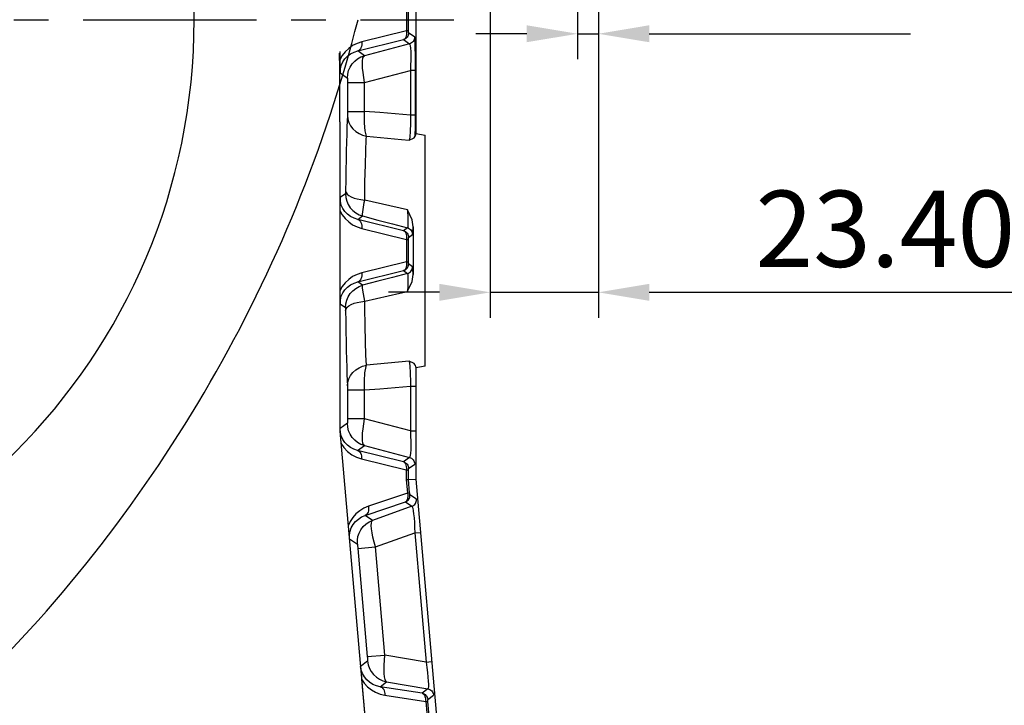
# Model space of a CAD drawing. Extents: x -38 to 1686, y -22 to 1078.
# Drawn here: x 444 to 657, y 373 to 521 of the extents above; entities that cross this region are included whole.
import ezdxf

# ---------------------------------------------------------------- set-up
doc = ezdxf.new("R2010")
doc.units = 0
doc.header["$LTSCALE"] = 30
doc.header["$MEASUREMENT"] = 0
doc.linetypes.add('CENTER', pattern=[2, 1.25, -0.25, 0.25, -0.25])
doc.layers.get('DEFPOINTS').update_dxf_attribs({"linetype": 'CONTINUOUS'})
for name, color, linetype in [('CENTER', 2, 'CENTER'), ('DIM', 3, 'CONTINUOUS'), ('MAIN', 7, 'CONTINUOUS')]:
    doc.layers.add(name, color=color, linetype=linetype)
doc.styles.get("Standard").update_dxf_attribs({"font": 'SIMPLEX.SHX'})
doc.dimstyles.new('L', dxfattribs={"dimscale": 5.5, "dimtxt": 3, "dimasz": 2, "dimexe": 1, "dimexo": 1, "dimgap": 1, "dimtad": 1, "dimdec": 4, "dimdsep": 46, "dimtxsty": 'Standard', "dimcen": 0, "dimclrd": 256, "dimclre": 256, "dimclrt": 256, "dimadec": 0, "dimazin": 0, "dimtfac": 0.6, "dimtdec": 4, "dimtmove": 0, "dimatfit": 3, "dimfxl": 0, "dimtolj": 1, "dimarcsym": 0})

# ---------------------------------------------------------------- blocks, each defined once
blk = doc.blocks.new('*D42')
at = {"layer": 'DEFPOINTS', "color": 0}
for p in [(565.02, 571.96), (569.52, 571.04), (569.52, 517.99)]:
    blk.add_point(p, dxfattribs=at)
at = {"layer": 'DIM', "lineweight": -2}
for p, q in [((565.02, 566.46), (565.02, 512.49)), ((569.52, 565.54), (569.52, 512.49)), ((554.02, 517.99), (543.02, 517.99)), ((565.02, 517.99), (569.52, 517.99)), ((580.52, 517.99), (637.09, 517.99))]:
    blk.add_line(p, q, dxfattribs=at)
at = {"layer": 'DIM'}
for points in [[(554.02, 519.83), (554.02, 516.16), (565.02, 517.99)], [(580.52, 519.83), (580.52, 516.16), (569.52, 517.99)]]:
    blk.add_solid(points, dxfattribs=at)
at = {"layer": 'DIM', "insert": (614.31, 531.74), "char_height": 16.5, "attachment_point": 5}
blk.add_mtext('\\A1;4.5', dxfattribs=at)
blk = doc.blocks.new('*D43')
at = {"layer": 'DEFPOINTS', "color": 0}
for p in [(546.11, 606.11), (569.52, 571.96), (569.52, 462.02)]:
    blk.add_point(p, dxfattribs=at)
at = {"layer": 'DIM', "lineweight": -2}
for p, q in [((546.11, 600.61), (546.11, 456.52)), ((569.52, 566.46), (569.52, 456.52)), ((535.11, 462.02), (524.11, 462.02)), ((546.11, 462.02), (569.52, 462.02)), ((580.52, 462.02), (684.23, 462.02))]:
    blk.add_line(p, q, dxfattribs=at)
at = {"layer": 'DIM'}
for points in [[(535.11, 463.85), (535.11, 460.18), (546.11, 462.02)], [(580.52, 463.85), (580.52, 460.18), (569.52, 462.02)]]:
    blk.add_solid(points, dxfattribs=at)
at = {"layer": 'DIM', "insert": (637.88, 475.77), "char_height": 16.5, "attachment_point": 5}
blk.add_mtext('\\A1;23.405', dxfattribs=at)

msp = doc.modelspace()

# ---------------------------------------------------------------- linework, layer by layer
at = {"layer": 'CENTER'}
msp.add_line((157.9914, 521.03737), (538.2569, 521.03737), dxfattribs=at)
at = {"layer": 'MAIN'}
for p, q in [((527.9677, 522.65837), (527.9677, 518.59712)), ((528.43282, 518.59712), (528.43282, 522.83997)), ((530.01996, 523.03737), (530.01996, 496.39002)), ((527.9677, 518.59712), (518.28274, 516.2235)), ((528.43282, 518.59712), (527.9677, 518.59712)), ((529.75124, 517.23879), (528.44672, 518.17049)), ((517.42098, 514.29217), (527.33528, 516.72199)), ((527.33528, 516.72199), (528.6398, 515.79028)), ((513.57213, 514.12531), (513.57213, 512.34564)), ((518.8924, 513.24125), (517.42098, 514.29217)), ((528.6398, 515.79028), (518.8924, 513.24125)), ((513.59237, 509.55225), (515.1876, 508.41291)), ((518.91521, 507.45333), (528.81386, 510.04191)), ((529.92518, 510.04191), (528.81386, 510.04191)), ((528.81386, 510.04191), (528.81386, 500.39823)), ((529.92518, 500.39823), (529.92518, 510.04191)), ((515.2108, 507.45333), (518.91521, 507.45333)), ((515.2108, 507.45333), (515.2108, 501.18401)), ((518.91521, 501.18401), (518.91521, 507.45333)), ((515.2108, 501.18401), (518.91521, 501.18401)), ((513.5648, 498.89773), (513.5648, 431.95201)), ((529.92518, 500.39823), (528.81386, 500.39823)), ((530.01996, 496.39002), (532.01996, 496.03737)), ((532.01996, 471.03737), (532.01996, 496.03737)), ((514.77992, 483.37065), (513.59237, 482.52249)), ((528.2247, 479.85263), (518.93155, 481.98454)), ((513.57213, 479.7291), (513.57213, 462.34564)), ((517.42098, 477.78258), (518.48472, 478.54231)), ((527.33528, 475.35275), (517.42098, 477.78258)), ((518.28274, 475.85124), (527.9677, 473.47762)), ((528.18811, 475.96186), (527.33528, 475.35275)), ((527.9677, 473.47762), (528.43282, 473.47762)), ((527.9677, 473.47762), (527.9677, 468.59712)), ((528.43282, 468.59712), (528.43282, 473.47762)), ((528.44672, 473.90425), (529.29955, 474.51335)), ((532.01996, 446.03737), (532.01996, 471.03737)), ((527.9677, 468.59712), (518.28274, 466.2235)), ((527.9677, 468.59712), (528.43282, 468.59712)), ((529.29955, 467.56139), (528.44672, 468.17049)), ((517.42098, 464.29217), (527.33528, 466.72199)), ((527.33528, 466.72199), (528.18811, 466.11288)), ((518.48472, 463.53243), (517.42098, 464.29217)), ((513.59237, 459.55225), (514.77992, 458.70409)), ((528.56875, 447.12779), (519.3268, 446.25888)), ((532.01996, 446.03737), (530.01996, 445.68472)), ((530.01996, 445.68472), (530.01996, 421.53737)), ((528.81386, 441.67651), (529.92518, 441.67651)), ((528.81386, 441.67651), (528.81386, 432.03283)), ((515.2108, 440.89073), (518.91521, 440.89073)), ((515.2108, 440.89073), (515.2108, 434.62141)), ((518.91521, 434.62141), (518.91521, 440.89073)), ((515.1876, 433.66183), (513.59374, 432.52347)), ((518.91521, 434.62141), (515.2108, 434.62141)), ((528.81386, 432.03283), (518.91521, 434.62141)), ((513.5648, 431.95201), (523.18939, 321.9425)), ((528.81386, 432.03283), (529.92518, 432.03283)), ((517.40799, 427.7733), (518.8924, 428.83349)), ((518.8924, 428.83349), (528.6398, 426.28446)), ((527.31634, 425.33922), (517.40799, 427.7733)), ((518.2645, 425.96217), (527.94499, 423.58407)), ((528.6398, 426.28446), (527.31634, 425.33922)), ((528.42778, 423.89072), (529.75124, 424.83595)), ((527.94499, 423.58407), (527.94064, 421.49175)), ((528.40984, 421.46707), (528.41404, 423.49391)), ((527.94064, 421.49175), (528.19652, 418.56702)), ((528.40969, 421.46718), (528.40984, 421.46707)), ((528.65987, 418.60756), (528.40969, 421.46718)), ((528.40984, 421.46707), (530.01996, 421.53737)), ((530.01996, 421.53737), (538.55011, 324.03737)), ((528.19652, 418.56702), (519.72464, 415.71085)), ((528.19652, 418.56702), (528.65987, 418.60756)), ((530.12783, 417.23415), (528.71094, 418.18319)), ((519.03358, 413.71153), (527.72929, 416.64317)), ((529.14618, 415.69413), (520.61654, 412.65126)), ((527.72929, 416.64317), (529.14618, 415.69413)), ((520.61654, 412.65126), (519.03358, 413.71153)), ((521.25985, 406.89097), (529.78948, 409.93384)), ((529.78948, 409.93384), (530.93196, 410.0338)), ((529.78948, 409.93384), (532.23588, 381.97139)), ((515.62971, 408.66633), (517.34438, 407.51784)), ((517.4516, 406.55779), (521.25985, 406.89097)), ((517.4516, 406.55779), (519.49834, 383.16346)), ((523.30659, 383.49664), (521.25985, 406.89097)), ((519.55936, 382.1993), (518.04575, 381.05088)), ((519.49834, 383.16346), (523.30659, 383.49664)), ((532.23588, 381.97139), (523.30659, 383.49664)), ((532.23588, 381.97139), (533.37835, 382.07134)), ((518.26915, 378.26524), (519.74063, 361.44616)), ((522.27607, 376.65197), (523.67275, 377.71167)), ((523.67275, 377.71167), (532.60205, 376.18642)), ((531.35198, 375.23796), (522.27607, 376.65197)), ((532.60205, 376.18642), (531.35198, 375.23796)), ((523.30362, 374.80287), (532.14591, 373.42525)), ((532.14591, 373.42525), (532.60927, 373.46579)), ((532.14591, 373.42525), (532.57095, 368.56702)), ((532.58599, 373.89167), (533.83606, 374.84013)), ((533.03431, 368.60756), (532.60927, 373.46579))]:
    msp.add_line(p, q, dxfattribs=at)
at = {"layer": 'MAIN', "flags": 128}
for points in [[(527.9677, 518.59712), (527.98519, 518.21166), (527.96292, 517.84441), (527.90176, 517.5095), (527.80405, 517.21979), (527.67355, 516.98641), (527.51526, 516.81832), (527.33528, 516.72199)], [(528.44672, 518.17049), (528.4266, 517.92626), (528.36699, 517.68856), (528.26947, 517.46371), (528.13665, 517.25774), (527.97208, 517.07613), (527.78015, 516.92374), (527.56597, 516.80463), (527.33528, 516.72199)], [(528.44672, 518.17049), (528.44348, 518.18275), (528.4405, 518.21434), (528.43788, 518.26405), (528.43573, 518.32997), (528.43413, 518.40956), (528.43315, 518.49976), (528.43282, 518.59712)], [(518.28274, 516.2235), (517.27268, 515.89518), (516.32656, 515.42277), (515.46545, 514.81681), (514.70855, 514.09079), (514.07272, 513.26091), (513.57213, 512.34564)], [(518.28274, 516.2235), (518.3057, 515.88687), (518.28739, 515.56015), (518.22833, 515.25296), (518.13027, 514.97434), (517.9961, 514.73249), (517.82976, 514.53454), (517.63616, 514.38631), (517.42098, 514.29217)], [(529.75124, 517.23879), (529.73111, 516.99456), (529.6715, 516.75685), (529.57398, 516.53201), (529.44116, 516.32604), (529.27659, 516.14443), (529.08466, 515.99204), (528.87049, 515.87293), (528.6398, 515.79028)], [(529.92518, 510.04191), (529.9226, 511.30184), (529.91492, 512.51265), (529.90236, 513.6416), (529.88526, 514.65819), (529.86407, 515.53493), (529.83936, 516.24812), (529.81182, 516.7785), (529.78218, 517.11173), (529.75124, 517.23879)], [(513.5648, 498.89773), (513.55946, 503.42636), (513.54177, 507.89773), (513.52755, 510.00583), (513.51394, 511.44392), (513.49319, 512.8925), (513.48193, 513.37586), (513.46775, 513.7189), (513.45739, 513.79206), (513.45483, 513.78751)], [(513.59237, 509.55225), (513.66124, 510.36506), (513.86627, 511.1529), (514.202, 511.89476), (514.65945, 512.57082), (515.22643, 513.16303), (515.88779, 513.65559), (516.62587, 514.03535), (517.42098, 514.29217)], [(528.6398, 515.79028), (528.73325, 515.6814), (528.80965, 515.36065), (528.8664, 514.83899), (528.90155, 514.13428), (528.91389, 513.27058), (528.90301, 512.27745), (528.86928, 511.18882), (528.81386, 510.04191)], [(513.57213, 512.34564), (513.57902, 510.67921), (513.59219, 509.56421), (513.59237, 509.55225)], [(515.1876, 508.41291), (515.25467, 509.227), (515.45339, 510.01936), (515.77845, 510.76883), (516.22118, 511.45541), (516.76975, 512.06077), (517.40953, 512.56874), (518.12343, 512.96577), (518.8924, 513.24125)], [(518.91521, 507.45333), (518.71913, 508.53446), (518.57313, 509.57609), (518.48219, 510.5426), (518.44943, 511.40095), (518.47597, 512.1218), (518.56089, 512.6805), (518.7013, 513.05796), (518.8924, 513.24125)], [(515.1876, 508.41291), (515.19223, 508.3919), (515.19663, 508.33626), (515.20064, 508.2479), (515.20412, 508.12982), (515.20697, 507.98608), (515.20907, 507.82158), (515.21036, 507.64195), (515.2108, 507.45333)], [(515.2108, 501.18401), (515.20947, 500.86622), (515.20566, 500.58428), (515.19977, 500.36723), (515.19653, 500.29525)], [(519.3268, 495.81586), (519.04624, 496.98555), (518.89411, 498.6313), (518.88755, 500.5656), (518.91521, 501.18401)], [(528.81386, 500.39823), (525.54362, 500.67503), (522.24352, 500.93699), (518.91521, 501.18401)], [(515.19653, 500.29525), (515.13949, 499.12422), (515.08495, 497.76736), (515.0333, 496.23364), (514.98486, 494.53321), (514.93996, 492.67733), (514.89889, 490.67827), (514.86193, 488.54926), (514.82932, 486.30438), (514.80128, 483.95849)], [(515.19653, 500.29525), (515.28005, 499.50963), (515.51075, 498.74754), (515.88174, 498.03179), (516.38191, 497.38384), (516.99626, 496.82307), (517.70641, 496.36628), (518.49109, 496.02716), (519.3268, 495.81586)], [(528.81386, 500.39823), (528.82305, 498.53065), (528.77386, 496.87143), (528.6723, 495.59018), (528.56875, 494.94695)], [(529.88466, 495.80266), (529.91424, 497.89809), (529.92518, 500.39823)], [(518.93155, 481.98454), (518.99365, 485.95028), (519.0764, 489.60081), (519.17286, 492.6298), (519.2858, 495.12459), (519.3268, 495.81586)], [(519.3268, 495.81586), (526.86403, 495.11661), (528.56875, 494.94695)], [(528.56875, 494.94695), (528.57574, 494.95027), (529.60732, 495.48165), (529.88466, 495.80266)], [(530.01996, 496.39002), (529.97455, 496.32987), (529.92937, 496.13374), (529.88466, 495.80266)], [(514.80128, 483.95849), (514.79682, 483.68), (514.79034, 483.47816), (514.78274, 483.37957), (514.77992, 483.37065)], [(514.80128, 483.95849), (514.89392, 483.61451), (515.1309, 483.28065), (515.50523, 482.96673), (516.00592, 482.68199), (516.61823, 482.43481), (517.32413, 482.23245), (518.10288, 482.08088), (518.93155, 481.98454)], [(513.59237, 482.52249), (513.59219, 482.51053), (513.57796, 481.26541), (513.57213, 479.7291)], [(517.42098, 477.78258), (516.62587, 478.03939), (515.88779, 478.41915), (515.22643, 478.91171), (514.65945, 479.50392), (514.202, 480.17998), (513.86627, 480.92184), (513.66124, 481.70968), (513.59237, 482.52249)], [(514.77992, 483.37065), (514.84698, 482.55656), (515.0457, 481.76421), (515.37076, 481.01473), (515.81349, 480.32816), (516.36207, 479.7228), (517.00185, 479.21483), (517.71575, 478.8178), (518.48472, 478.54231)], [(518.48472, 478.54231), (518.45821, 478.94624), (518.58019, 479.96433), (518.83702, 481.48164), (518.93155, 481.98454)], [(513.57213, 479.7291), (514.07272, 478.81384), (514.70855, 477.98395), (515.46545, 477.25793), (516.32656, 476.65197), (517.27268, 476.17956), (518.28274, 475.85124)], [(528.2247, 479.85263), (528.28217, 478.07482), (528.28447, 476.75048), (528.23427, 476.06671), (528.18811, 475.96186)], [(529.41079, 476.226), (529.17658, 477.69509), (528.2313, 479.8404), (528.2247, 479.85263)], [(517.42098, 477.78258), (517.63616, 477.68843), (517.82976, 477.5402), (517.9961, 477.34225), (518.13027, 477.1004), (518.22833, 476.82178), (518.28739, 476.51459), (518.3057, 476.18787), (518.28274, 475.85124)], [(518.48472, 478.54231), (521.7461, 477.67461), (524.98108, 476.81432), (528.18811, 475.96186)], [(527.33528, 475.35275), (527.56597, 475.27011), (527.78015, 475.151), (527.97208, 474.99861), (528.13665, 474.817), (528.26947, 474.61103), (528.36699, 474.38618), (528.4266, 474.14848), (528.44672, 473.90425)], [(527.33528, 475.35275), (527.51526, 475.25642), (527.67355, 475.08833), (527.80405, 474.85495), (527.90176, 474.56524), (527.96292, 474.23033), (527.98519, 473.86308), (527.9677, 473.47762)], [(528.18811, 475.96186), (528.4188, 475.87921), (528.63297, 475.7601), (528.82491, 475.60771), (528.98948, 475.4261), (529.1223, 475.22013), (529.21982, 474.99529), (529.27943, 474.75758), (529.29955, 474.51335)], [(529.29955, 474.51335), (529.35789, 474.9608), (529.41079, 476.226)], [(529.41079, 476.226), (529.40096, 473.64552), (529.39767, 471.03737), (529.40096, 468.42922), (529.41079, 465.84874)], [(528.43282, 473.47762), (528.43315, 473.57498), (528.43413, 473.66518), (528.43573, 473.74477), (528.43788, 473.81069), (528.4405, 473.8604), (528.44348, 473.89199), (528.44672, 473.90425)], [(527.9677, 468.59712), (527.98519, 468.21166), (527.96292, 467.84441), (527.90176, 467.5095), (527.80405, 467.21979), (527.67355, 466.98641), (527.51526, 466.81832), (527.33528, 466.72199)], [(527.33528, 466.72199), (527.56597, 466.80463), (527.78015, 466.92374), (527.97208, 467.07613), (528.13665, 467.25774), (528.26947, 467.46371), (528.36699, 467.68856), (528.4266, 467.92626), (528.44672, 468.17049)], [(528.18811, 466.11288), (528.4188, 466.19553), (528.63297, 466.31464), (528.82491, 466.46703), (528.98948, 466.64864), (529.1223, 466.85461), (529.21982, 467.07945), (529.27943, 467.31716), (529.29955, 467.56139)], [(528.44672, 468.17049), (528.44348, 468.18275), (528.4405, 468.21434), (528.43788, 468.26405), (528.43573, 468.32997), (528.43413, 468.40956), (528.43315, 468.49976), (528.43282, 468.59712)], [(529.41079, 465.84874), (529.3598, 467.0844), (529.29955, 467.56139)], [(518.28274, 466.2235), (517.27268, 465.89518), (516.32656, 465.42277), (515.46545, 464.81681), (514.70855, 464.09079), (514.07272, 463.26091), (513.57213, 462.34564)], [(518.28274, 466.2235), (518.3057, 465.88687), (518.28739, 465.56015), (518.22833, 465.25296), (518.13027, 464.97434), (517.9961, 464.73249), (517.82976, 464.53454), (517.63616, 464.38631), (517.42098, 464.29217)], [(528.18811, 466.11288), (524.98108, 465.26042), (521.7461, 464.40013), (518.48472, 463.53243)], [(528.18811, 466.11288), (528.26335, 465.7719), (528.29051, 464.82339), (528.26734, 463.39491), (528.2247, 462.22211)], [(528.2247, 462.22211), (528.2313, 462.23434), (529.17658, 464.37965), (529.41079, 465.84874)], [(513.59237, 459.55225), (513.66124, 460.36506), (513.86627, 461.1529), (514.202, 461.89476), (514.65945, 462.57082), (515.22643, 463.16303), (515.88779, 463.65559), (516.62587, 464.03535), (517.42098, 464.29217)], [(514.77992, 458.70409), (514.84698, 459.51818), (515.0457, 460.31054), (515.37076, 461.06001), (515.81349, 461.74659), (516.36207, 462.35194), (517.00185, 462.85991), (517.71575, 463.25694), (518.48472, 463.53243)], [(518.93155, 460.0902), (518.64068, 461.72207), (518.47806, 462.89783), (518.46196, 463.48418), (518.48472, 463.53243)], [(513.57213, 462.34564), (513.57902, 460.67921), (513.59219, 459.56421), (513.59237, 459.55225)], [(518.93155, 460.0902), (526.54484, 461.83952), (528.2247, 462.22211)], [(514.77992, 458.70409), (514.7877, 458.64431), (514.79455, 458.48237), (514.79973, 458.2374), (514.80128, 458.11625)], [(514.80128, 458.11625), (514.89392, 458.46023), (515.1309, 458.79409), (515.50523, 459.10801), (516.00592, 459.39275), (516.61823, 459.63993), (517.32413, 459.84229), (518.10288, 459.99387), (518.93155, 460.0902)], [(519.3268, 446.25888), (519.21293, 448.45025), (519.10836, 451.35548), (519.02186, 454.73077), (518.95094, 458.67342), (518.93155, 460.0902)], [(514.80128, 458.11625), (514.82932, 455.77036), (514.86193, 453.52548), (514.89889, 451.39647), (514.93996, 449.39741), (514.98486, 447.54153), (515.0333, 445.8411), (515.08495, 444.30738), (515.13949, 442.95052), (515.19653, 441.77949)], [(515.19653, 441.77949), (515.28005, 442.56511), (515.51075, 443.3272), (515.88174, 444.04295), (516.38191, 444.6909), (516.99626, 445.25167), (517.70641, 445.70846), (518.49109, 446.04758), (519.3268, 446.25888)], [(518.91521, 440.89073), (518.87627, 442.87012), (518.98449, 444.62446), (519.22782, 445.9566), (519.3268, 446.25888)], [(529.88466, 446.27208), (529.60732, 446.59309), (528.57574, 447.12447), (528.56875, 447.12779)], [(528.56875, 447.12779), (528.71294, 446.08987), (528.8027, 444.50409), (528.82605, 442.67373), (528.81386, 441.67651)], [(529.88466, 446.27208), (529.92937, 445.941), (529.97455, 445.74487), (530.01996, 445.68472)], [(515.19653, 441.77949), (515.20338, 441.59202), (515.2083, 441.32138), (515.21062, 441.00732), (515.2108, 440.89073)], [(518.91521, 440.89073), (522.24352, 441.13775), (525.54362, 441.39972), (528.81386, 441.67651)], [(515.2108, 434.62141), (515.21036, 434.43279), (515.20907, 434.25316), (515.20697, 434.08866), (515.20412, 433.94492), (515.20064, 433.82684), (515.19663, 433.73848), (515.19223, 433.68284), (515.1876, 433.66183)], [(518.8924, 428.83349), (518.12343, 429.10897), (517.40953, 429.506), (516.76975, 430.01397), (516.22118, 430.61933), (515.77845, 431.30591), (515.45339, 432.05538), (515.25467, 432.84774), (515.1876, 433.66183)], [(518.8924, 428.83349), (518.7013, 429.01678), (518.56089, 429.39424), (518.47597, 429.95294), (518.44943, 430.67379), (518.48219, 431.53214), (518.57313, 432.49865), (518.71913, 433.54028), (518.91521, 434.62141)], [(517.40799, 427.7733), (516.61374, 428.03073), (515.87687, 428.41135), (515.21704, 428.905), (514.65187, 429.49851), (514.19645, 430.17602), (513.86294, 430.91946), (513.66023, 431.70896), (513.59374, 432.52347)], [(528.81386, 432.03283), (528.86928, 430.88592), (528.90301, 429.7973), (528.91389, 428.80416), (528.90155, 427.94047), (528.8664, 427.23575), (528.80965, 426.71409), (528.73325, 426.39334), (528.6398, 426.28446)], [(513.79797, 429.37106), (514.43014, 428.41404), (515.21571, 427.574), (516.13356, 426.87349), (517.15901, 426.33136), (518.2645, 425.96217)], [(517.40799, 427.7733), (517.61135, 427.68506), (517.79525, 427.54709), (517.95476, 427.36313), (518.08555, 427.13813), (518.1841, 426.87817), (518.24776, 426.59025), (518.2748, 426.28215), (518.2645, 425.96217)], [(527.31634, 425.33922), (527.54703, 425.25658), (527.7612, 425.13747), (527.95313, 424.98508), (528.11771, 424.80347), (528.25053, 424.5975), (528.34804, 424.37265), (528.40766, 424.13495), (528.42778, 423.89072)], [(527.31634, 425.33922), (527.48648, 425.24918), (527.63707, 425.09316), (527.76282, 424.87665), (527.85931, 424.60727), (527.92312, 424.29452), (527.95202, 423.9494), (527.94499, 423.58407)], [(528.6398, 426.28446), (528.87049, 426.20181), (529.08466, 426.0827), (529.27659, 425.93031), (529.44116, 425.7487), (529.57398, 425.54273), (529.6715, 425.31789), (529.73111, 425.08018), (529.75124, 424.83595)], [(527.94499, 423.58407), (528.04732, 423.57482), (528.13863, 423.56478), (528.21805, 423.55406), (528.2848, 423.54274), (528.33822, 423.53096), (528.3778, 423.51881), (528.40316, 423.50642), (528.41404, 423.49391)], [(528.41404, 423.49391), (528.41454, 423.58556), (528.41562, 423.6698), (528.41724, 423.74367), (528.41934, 423.80457), (528.42187, 423.85035), (528.42471, 423.87941), (528.42778, 423.89072)], [(527.94064, 421.49175), (528.13352, 421.49052), (528.27939, 421.48588), (528.37264, 421.478), (528.40969, 421.46718)], [(528.19652, 418.56702), (528.24714, 418.18478), (528.25666, 417.81716), (528.22472, 417.47825), (528.15254, 417.18105), (528.04289, 416.93696), (527.89998, 416.75534), (527.72929, 416.64317)], [(527.72929, 416.64317), (527.95202, 416.74555), (528.15511, 416.88284), (528.33315, 417.05137), (528.48137, 417.24666), (528.59582, 417.46346), (528.67344, 417.69601), (528.71216, 417.93807), (528.71094, 418.18319)], [(528.71094, 418.18319), (528.70662, 418.1954), (528.70088, 418.22682), (528.69393, 418.27626), (528.68604, 418.34181), (528.67752, 418.42097), (528.66868, 418.5107), (528.65987, 418.60756)], [(519.72464, 415.71085), (518.74622, 415.29807), (517.84408, 414.74704), (517.03835, 414.07002), (516.34699, 413.28214), (515.78543, 412.40097), (515.36619, 411.44616)], [(519.72464, 415.71085), (519.7764, 415.37765), (519.78626, 415.05072), (519.75393, 414.73965), (519.68036, 414.45359), (519.56772, 414.20094), (519.41932, 413.98913), (519.23951, 413.82438), (519.03358, 413.71153)], [(529.14618, 415.69413), (529.3689, 415.79651), (529.572, 415.9338), (529.75004, 416.10234), (529.89826, 416.29762), (530.01271, 416.51442), (530.09033, 416.74697), (530.12905, 416.98903), (530.12783, 417.23415)], [(529.14618, 415.69413), (529.24292, 415.58863), (529.34141, 415.26966), (529.43825, 414.74819), (529.53012, 414.04213), (529.61386, 413.17576), (529.68659, 412.17885), (529.74581, 411.08569), (529.78948, 409.93384)], [(515.62971, 408.66633), (515.62749, 409.48216), (515.76322, 410.28458), (516.03327, 411.05214), (516.43043, 411.76434), (516.94409, 412.40216), (517.56054, 412.94856), (518.26329, 413.38894), (519.03358, 413.71153)], [(517.34438, 407.51784), (517.34031, 408.33491), (517.46936, 409.1418), (517.72809, 409.91694), (518.1096, 410.63963), (518.60368, 411.29057), (519.19713, 411.85236), (519.87412, 412.31), (520.61654, 412.65126)], [(521.25985, 406.89097), (520.96523, 407.95329), (520.72033, 408.98022), (520.53358, 409.93645), (520.41139, 410.7891), (520.35797, 411.50888), (520.37515, 412.07103), (520.46234, 412.45624), (520.61654, 412.65126)], [(517.34438, 407.51784), (517.35085, 407.49681), (517.36013, 407.4411), (517.37188, 407.35263), (517.38571, 407.23442), (517.40115, 407.09055), (517.41766, 406.92597), (517.43467, 406.74632), (517.4516, 406.55779)], [(519.49834, 383.16346), (519.51445, 382.97431), (519.52892, 382.79397), (519.54127, 382.62868), (519.55105, 382.48414), (519.55793, 382.36536), (519.56168, 382.27643), (519.56216, 382.22043), (519.55936, 382.1993)], [(519.55936, 382.1993), (519.69716, 381.39386), (519.96429, 380.62158), (520.35362, 379.90308), (520.85475, 379.25756), (521.4543, 378.70226), (522.13625, 378.25201), (522.88237, 377.91885), (523.67275, 377.71167)], [(523.67275, 377.71167), (523.48609, 377.87321), (523.33262, 378.23491), (523.21765, 378.78428), (523.14516, 379.50231), (523.11765, 380.36421), (523.13607, 381.34018), (523.19978, 382.39649), (523.30659, 383.49664)], [(532.23588, 381.97139), (532.39358, 380.82606), (532.52561, 379.73631), (532.62741, 378.73981), (532.69546, 377.87098), (532.72741, 377.15987), (532.72216, 376.63104), (532.67988, 376.30278), (532.60205, 376.18642)], [(522.27607, 376.65197), (521.46106, 376.84046), (520.69212, 377.15632), (519.98982, 377.59112), (519.3729, 378.13324), (518.85785, 378.7682), (518.45842, 379.47904), (518.18529, 380.24677), (518.04575, 381.05088)], [(518.04575, 381.05088), (518.04661, 381.03895), (518.1413, 379.7931), (518.26915, 378.26524)], [(518.26915, 378.26524), (518.84799, 377.39572), (519.55426, 376.62286), (520.3722, 375.96391), (521.28357, 375.43356), (522.26803, 375.04365), (523.30362, 374.80287)], [(522.27607, 376.65197), (522.49897, 376.5774), (522.70506, 376.44691), (522.88827, 376.26434), (523.04318, 376.0351), (523.16523, 375.76594), (523.25081, 375.46481), (523.2974, 375.1406), (523.30362, 374.80287)], [(531.35198, 375.23796), (531.58909, 375.1758), (531.81293, 375.07586), (532.01751, 374.94078), (532.19738, 374.77419), (532.34772, 374.58054), (532.46452, 374.36499), (532.54466, 374.1333), (532.58599, 373.89167)], [(531.35198, 375.23796), (531.53993, 375.15831), (531.71248, 375.00506), (531.86301, 374.78412), (531.9857, 374.504), (532.07583, 374.17548), (532.12993, 373.81122), (532.14591, 373.42525)], [(532.60205, 376.18642), (532.83916, 376.12427), (533.063, 376.02432), (533.26758, 375.88924), (533.44745, 375.72265), (533.59779, 375.529), (533.71459, 375.31345), (533.79472, 375.08176), (533.83606, 374.84013)], [(532.60927, 373.46579), (532.6011, 373.56293), (532.59421, 373.65296), (532.58887, 373.73241), (532.58527, 373.79823), (532.58356, 373.84787), (532.58381, 373.87942), (532.58599, 373.89167)]]:
    msp.add_lwpolyline(points, dxfattribs=at)
at = {"layer": 'MAIN'}
for centre, radius, start, end in [((349.51996, 521.03737), 132.5, 270, 90), ((215.28602, 598.53737), 312, 314.3827009, 345.6172991)]:
    msp.add_arc(centre, radius, start, end, dxfattribs=at)

# ---------------------------------------------------------------- dimensions: what is measured, and where the dimension line sits
at = {"layer": 'DIM'}
for base, p1, p2, picture, middle in [((569.51996, 462.01556), (546.11499, 606.10762), (569.51996, 571.95574), '*D43', (637.8771, 475.76556)), ((569.51996, 517.99446), (565.01996, 571.95574), (569.51996, 571.03737), '*D42', (614.30568, 531.74446))]:
    dim = msp.add_linear_dim(base=base, p1=p1, p2=p2, dimstyle='L', dxfattribs=at)
    dim.commit()
    dim.dimension.update_dxf_attribs({"geometry": picture, "text_midpoint": middle})

doc.saveas('drawing.dxf')
